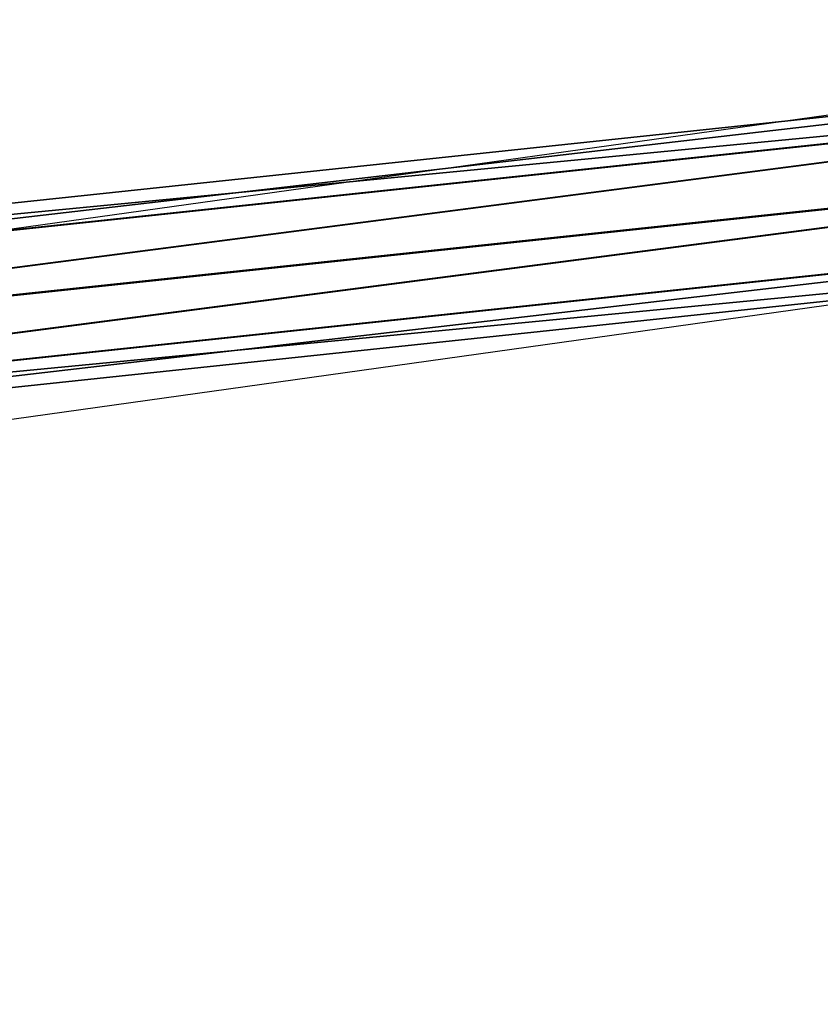
# Model space of a CAD drawing. Units: centimetres. Extents: x -574 to 563, y -454 to 516.
# Drawn here: x -247 to -229, y 270 to 292 of the extents above; entities that cross this region are included whole.
import ezdxf

# ---------------------------------------------------------------- set-up
doc = ezdxf.new("R2010")
doc.units = ezdxf.units.CM
doc.header["$LTSCALE"] = 2.54
doc.layers.get('0').update_dxf_attribs({"true_color": 0xff5454})
doc.layers.add('VP-EQ', color=7, linetype='Continuous', true_color=0x8a3492)

# ---------------------------------------------------------------- blocks, each defined once
blk = doc.blocks.new('Grupuj_82')
at = {"color": 0}
mesh = blk.add_polyface(dxfattribs=at)
corners = [(0, 3.468, 3.197), (61.692, 10.625, 19.269), (0.307, 4.115, 1.872), (61.377, 9.977, 20.59)]
mesh.append_faces([[corners[k] for k in face] for face in [(0, 1, 2), (1, 0, 3)]], dxfattribs={"vtx0": -1, "color": 0})
mesh = blk.add_polyface(dxfattribs=at)
corners = [(0.307, 4.115, 1.872), (62.155, 10.069, 17.952), (0.741, 3.557, 0.548), (61.692, 10.625, 19.269)]
mesh.append_faces([[corners[k] for k in face] for face in [(0, 1, 2), (1, 0, 3)]], dxfattribs={"vtx0": -1, "color": 0})
mesh = blk.add_polyface(dxfattribs=at)
corners = [(62.155, 10.069, 17.952), (1.049, 2.12), (0.741, 3.557, 0.548), (62.493, 8.636, 17.413)]
mesh.append_faces([[corners[k] for k in face] for face in [(0, 1, 2), (1, 0, 3)]], dxfattribs={"vtx0": -1, "color": 0})
mesh = blk.add_polyface(dxfattribs=at)
corners = [(0.001, 1.995, 3.745), (61.377, 9.977, 20.59), (0, 3.468, 3.197), (61.393, 8.505, 21.144)]
mesh.append_faces([[corners[k] for k in face] for face in [(0, 1, 2), (1, 0, 3)]], dxfattribs={"vtx0": -1, "color": 0})
mesh = blk.add_polyface(dxfattribs=at)
corners = [(0.308, 0.558, 3.197), (61.393, 8.505, 21.144), (0.001, 1.995, 3.745), (61.732, 7.072, 20.604)]
mesh.append_faces([[corners[k] for k in face] for face in [(0, 1, 2), (1, 0, 3)]], dxfattribs={"vtx0": -1, "color": 0})
mesh = blk.add_polyface(dxfattribs=at)
corners = [(62.493, 8.636, 17.413), (1.05, 0.647, 0.549), (1.049, 2.12), (62.51, 7.164, 17.966)]
mesh.append_faces([[corners[k] for k in face] for face in [(0, 1, 2), (1, 0, 3)]], dxfattribs={"vtx0": -1, "color": 0})
mesh = blk.add_polyface(dxfattribs=at)
corners = [(62.51, 7.164, 17.966), (0.743, 0, 1.873), (1.05, 0.647, 0.549), (62.194, 6.516, 19.288)]
mesh.append_faces([[corners[k] for k in face] for face in [(0, 1, 2), (1, 0, 3)]], dxfattribs={"vtx0": -1, "color": 0})
mesh = blk.add_polyface(dxfattribs=at)
corners = [(62.194, 6.516, 19.288), (0.308, 0.558, 3.197), (0.743, 0, 1.873), (61.732, 7.072, 20.604)]
mesh.append_faces([[corners[k] for k in face] for face in [(0, 1, 2), (1, 0, 3)]], dxfattribs={"vtx0": -1, "color": 0})
blk = doc.blocks.new('Komponent_51')
at = {"color": 253, "true_color": 0xa8a8a8}
blk.add_blockref('Grupuj_82', (0, 0, 300.342), dxfattribs=at)
blk = doc.blocks.new('Grupuj_1')
at = {"color": 0, "rotation": 179.9999999999373}
blk.add_blockref('Komponent_51', (183.181, 573.201), dxfattribs=at)
blk = doc.blocks.new('2328')
at = {"color": 7, "linetype": 'Continuous', "lineweight": 25}
for p, q in [((17758.39, 19565.51), (16470.45, 19385.45)), ((16476.32, 19343.45), (17758.39, 19522.69))]:
    blk.add_line(p, q, dxfattribs=at)
blk = doc.blocks.new('2328_ 2D')
at = {"xscale": 0.1, "yscale": 0.1, "zscale": 0.1}
blk.add_blockref('2328', (6057.398, -2695.366), dxfattribs=at)

msp = doc.modelspace()

# ---------------------------------------------------------------- block references
at = {"layer": 'VP-EQ', "color": 0}
for name, p in [('2328_ 2D', (-8047.033, 1031.202)), ('Grupuj_1', (-394.523, -281.186))]:
    msp.add_blockref(name, p, dxfattribs=at)

doc.saveas('drawing.dxf')
